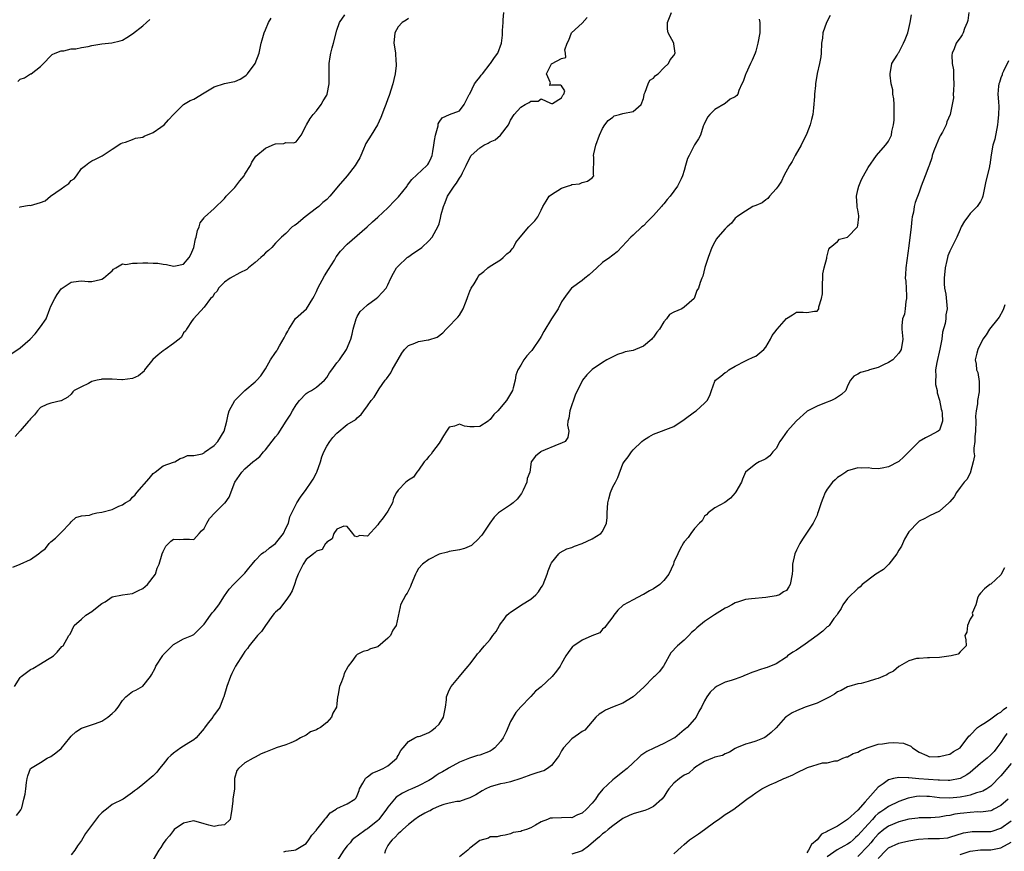
# Model space of a CAD drawing. Units: inches. Extents: x 2601000 to 2604000, y 1539000 to 1542000.
# Drawn here: x 2602669 to 2602862, y 1539417 to 1539580 of the extents above; entities that cross this region are included whole.
import ezdxf

# ---------------------------------------------------------------- set-up
doc = ezdxf.new("R2010")
doc.units = ezdxf.units.IN
doc.header["$MEASUREMENT"] = 0
doc.layers.add('LD26011539_2ft', color=125, linetype='Continuous')

msp = doc.modelspace()

# ---------------------------------------------------------------- linework, layer by layer
at = {"layer": 'LD26011539_2ft'}
for points, elevation in [([(2602667, 1539513.97), (2602669, 1539515.33), (2602670.95, 1539517), (2602671.95, 1539518.05), (2602673, 1539519.47), (2602674.05, 1539521), (2602674.83, 1539523), (2602675, 1539523.52), (2602675.77, 1539525), (2602676.22, 1539525.78), (2602677, 1539526.9), (2602679, 1539528.2), (2602680.41, 1539528.41), (2602681, 1539528.47), (2602682.3, 1539528.3), (2602683, 1539528.32), (2602684.69, 1539528.69), (2602685, 1539528.78), (2602685.31, 1539529), (2602686.25, 1539529.75), (2602687, 1539530.42), (2602687.28, 1539530.72), (2602687.71, 1539531), (2602689, 1539531.78), (2602689.65, 1539531.65), (2602691, 1539531.94), (2602691.88, 1539531.88), (2602693, 1539531.96), (2602693.98, 1539531.98), (2602695, 1539531.94), (2602695.92, 1539531.92), (2602697, 1539531.69), (2602697.65, 1539531.65), (2602699, 1539531.29), (2602699.4, 1539531.4), (2602701, 1539531.71), (2602702.09, 1539533), (2602702.38, 1539533.62), (2602702.98, 1539535), (2602703.33, 1539536.67), (2602703.46, 1539537), (2602703.7, 1539538.3), (2602704.05, 1539539), (2602704.21, 1539539.79), (2602705, 1539540.81), (2602705.07, 1539540.93), (2602707, 1539542.58), (2602709, 1539544.59), (2602709.34, 1539545), (2602711, 1539546.7), (2602711.24, 1539547), (2602712, 1539548), (2602712.83, 1539549), (2602713, 1539549.31), (2602714.07, 1539551), (2602714.32, 1539551.68), (2602715.15, 1539552.85), (2602717, 1539554.41), (2602718.32, 1539555), (2602718.81, 1539555.19), (2602719, 1539555.3), (2602720.64, 1539555.36), (2602721, 1539555.53), (2602722.55, 1539555.45), (2602723, 1539555.65), (2602724.02, 1539557), (2602725, 1539558.86), (2602725.04, 1539559), (2602725.79, 1539560.21), (2602726.33, 1539561), (2602727, 1539561.71), (2602727.9, 1539563), (2602728.34, 1539563.66), (2602729, 1539564.82), (2602729.08, 1539565), (2602729.48, 1539567), (2602729.51, 1539568.49), (2602729.49, 1539569), (2602729.49, 1539571), (2602729.71, 1539572.29), (2602729.79, 1539573), (2602730.05, 1539574.05), (2602730.33, 1539575), (2602731, 1539577.54), (2602731.51, 1539579), (2602732.53, 1539580.53)], 8678), ([(2602667.58, 1539472.42), (2602669, 1539473), (2602671, 1539473.87), (2602672.59, 1539475), (2602672.83, 1539475.17), (2602673, 1539475.33), (2602673.96, 1539476.04), (2602674.7, 1539477), (2602675, 1539477.32), (2602675.93, 1539478.07), (2602676.85, 1539479), (2602677, 1539479.18), (2602678.81, 1539481), (2602679, 1539481.27), (2602679.89, 1539482.11), (2602681, 1539482.43), (2602682.59, 1539482.59), (2602683.19, 1539482.81), (2602684.02, 1539483), (2602685, 1539483.16), (2602687, 1539483.69), (2602688.34, 1539484.34), (2602689, 1539484.59), (2602689.58, 1539485), (2602690.5, 1539485.5), (2602691, 1539486.1), (2602691.48, 1539486.52), (2602691.81, 1539487), (2602694.26, 1539489.74), (2602695, 1539490.73), (2602695.4, 1539491), (2602697, 1539492.25), (2602699, 1539492.92), (2602699.3, 1539493), (2602700.34, 1539493.66), (2602701, 1539493.85), (2602701.75, 1539494.25), (2602703, 1539494.23), (2602704.6, 1539494.6), (2602705, 1539494.79), (2602705.11, 1539494.89), (2602707, 1539496.21), (2602707.72, 1539497), (2602708.94, 1539499), (2602709.46, 1539501), (2602709.69, 1539502.31), (2602709.94, 1539503), (2602711, 1539505), (2602711.97, 1539506.03), (2602713, 1539506.98), (2602715, 1539508.68), (2602715.33, 1539509), (2602716.12, 1539509.88), (2602717, 1539511.19), (2602718.03, 1539513), (2602719, 1539514.39), (2602719.23, 1539514.77), (2602719.34, 1539515), (2602719.74, 1539515.74), (2602720.69, 1539517.31), (2602721, 1539517.94), (2602721.38, 1539518.62), (2602721.56, 1539519), (2602722.91, 1539521.09), (2602725.02, 1539522.98), (2602726.31, 1539525), (2602726.56, 1539525.44), (2602727, 1539526.35), (2602727.29, 1539527), (2602728.57, 1539529.43), (2602729.33, 1539530.67), (2602730.52, 1539532.52), (2602730.88, 1539533.12), (2602731.72, 1539534.28), (2602733, 1539535.65), (2602736.9, 1539539), (2602737.97, 1539540.03), (2602739, 1539540.9), (2602741, 1539542.77), (2602741.21, 1539543), (2602742.11, 1539543.89), (2602743.08, 1539544.92), (2602744.75, 1539547), (2602744.84, 1539547.16), (2602745.7, 1539548.3), (2602748.61, 1539551), (2602748.79, 1539551.21), (2602749, 1539551.54), (2602749.48, 1539552.52), (2602749.66, 1539553), (2602749.77, 1539553.77), (2602749.98, 1539555), (2602750.09, 1539555.91), (2602750.29, 1539557), (2602750.8, 1539558.8), (2602750.83, 1539559), (2602750.83, 1539559.17), (2602751, 1539559.54), (2602751.64, 1539560.36), (2602753.03, 1539561.03), (2602755, 1539561.72), (2602755.91, 1539563), (2602756.92, 1539564.92), (2602757, 1539565.04), (2602757.95, 1539567), (2602758.39, 1539567.61), (2602759, 1539568.34), (2602759.26, 1539568.74), (2602759.48, 1539569), (2602761, 1539570.92), (2602761.08, 1539571), (2602761.83, 1539572.17), (2602762.53, 1539573), (2602763.24, 1539575), (2602763.45, 1539576.55), (2602763.45, 1539577), (2602763.43, 1539577.43), (2602763.54, 1539579), (2602763.56, 1539579.56), (2602763.67, 1539581)], 8674), ([(2602667.87, 1539449), (2602669, 1539450.81), (2602669.16, 1539451), (2602670.2, 1539451.8), (2602671, 1539452.37), (2602671.44, 1539452.56), (2602673, 1539453.48), (2602674.34, 1539454.34), (2602675, 1539454.69), (2602675.53, 1539455), (2602676.25, 1539455.75), (2602677.15, 1539456.85), (2602677.38, 1539457), (2602678.5, 1539459), (2602678.75, 1539459.25), (2602679.59, 1539461), (2602681, 1539462.23), (2602681.84, 1539463), (2602683, 1539463.73), (2602683.71, 1539464.29), (2602685, 1539465.25), (2602685.62, 1539465.62), (2602687, 1539466.55), (2602689, 1539466.97), (2602691, 1539467.24), (2602692.16, 1539467.84), (2602693, 1539468.24), (2602693.91, 1539469), (2602695.46, 1539471), (2602695.83, 1539472.17), (2602696.23, 1539473), (2602696.81, 1539475), (2602697, 1539475.48), (2602697.53, 1539476.47), (2602698.02, 1539477), (2602698.51, 1539477.49), (2602699, 1539477.87), (2602700.17, 1539477.83), (2602701, 1539477.86), (2602702.13, 1539477.87), (2602703, 1539477.83), (2602704.06, 1539479), (2602704.47, 1539479.53), (2602705, 1539479.98), (2602705.53, 1539481), (2602706.09, 1539481.91), (2602707.08, 1539483), (2602709, 1539484.89), (2602709.1, 1539485), (2602709.91, 1539486.09), (2602711.05, 1539489), (2602712.38, 1539491), (2602713, 1539491.61), (2602714.56, 1539493), (2602714.81, 1539493.19), (2602715, 1539493.37), (2602715.92, 1539494.08), (2602716.62, 1539495), (2602717, 1539495.39), (2602719, 1539497.89), (2602719.51, 1539498.49), (2602721.1, 1539501), (2602721.82, 1539502.18), (2602722.29, 1539503), (2602723, 1539504.19), (2602723.66, 1539505), (2602725, 1539506.37), (2602725.36, 1539506.64), (2602726, 1539507), (2602727, 1539507.63), (2602728.56, 1539509), (2602729, 1539509.54), (2602729.56, 1539510.44), (2602729.99, 1539511), (2602731, 1539512.42), (2602731.48, 1539513), (2602732.89, 1539515), (2602733.72, 1539517), (2602734, 1539518), (2602734.2, 1539519), (2602734.77, 1539521), (2602734.83, 1539521.17), (2602735, 1539521.49), (2602735.56, 1539522.44), (2602736.13, 1539523), (2602737, 1539523.77), (2602738.71, 1539525), (2602739, 1539525.24), (2602739.85, 1539526.15), (2602740.62, 1539527), (2602741, 1539527.68), (2602741.53, 1539529), (2602742.08, 1539529.92), (2602742.7, 1539531), (2602743, 1539531.32), (2602744.75, 1539533), (2602744.89, 1539533.11), (2602746.05, 1539533.95), (2602747, 1539534.55), (2602747.64, 1539535), (2602749, 1539536.26), (2602749.67, 1539537), (2602750.86, 1539539.14), (2602751, 1539539.6), (2602751.29, 1539540.71), (2602751.43, 1539541.43), (2602751.86, 1539543), (2602752.2, 1539543.8), (2602752.68, 1539545), (2602753.98, 1539547), (2602754.43, 1539547.57), (2602755, 1539548.56), (2602755.31, 1539549), (2602755.57, 1539549.57), (2602756.3, 1539551), (2602757, 1539552.54), (2602757.29, 1539553), (2602759, 1539554.52), (2602759.79, 1539555), (2602760.63, 1539555.37), (2602761, 1539555.66), (2602761.97, 1539556.03), (2602763.04, 1539557), (2602764.6, 1539559), (2602765, 1539559.89), (2602765.74, 1539561), (2602767, 1539562.48), (2602767.88, 1539563), (2602768.66, 1539563.34), (2602769, 1539563.63), (2602770.38, 1539563.62), (2602771, 1539564.05), (2602772.79, 1539563.21), (2602773, 1539563.14), (2602773.2, 1539563.2), (2602775, 1539564.25), (2602775.23, 1539564.77), (2602775.44, 1539565), (2602775.64, 1539565.64), (2602775, 1539566.65), (2602774.75, 1539566.75), (2602773, 1539566.79), (2602772.69, 1539566.69), (2602772.75, 1539567), (2602772.81, 1539567.19), (2602772.01, 1539569), (2602773, 1539570.92), (2602773.12, 1539571), (2602775, 1539571.98), (2602775.83, 1539572.17), (2602775.79, 1539573), (2602775.65, 1539573.65), (2602776.11, 1539575), (2602776.41, 1539575.59), (2602776.93, 1539577), (2602779, 1539578.92), (2602780.01, 1539579.99)], 8672), ([(2602745, 1539579.83), (2602744.54, 1539579.46), (2602743.78, 1539579), (2602743, 1539578.16), (2602742.36, 1539577), (2602742.14, 1539575), (2602742.29, 1539574.29), (2602742.46, 1539573), (2602742.55, 1539571.45), (2602742.63, 1539571), (2602742.63, 1539570.63), (2602742.43, 1539569), (2602742.13, 1539567.87), (2602741.96, 1539567), (2602741.25, 1539564.75), (2602741, 1539564.05), (2602740.56, 1539563), (2602740.33, 1539562.33), (2602739.6, 1539560.4), (2602738.97, 1539559), (2602737.72, 1539557), (2602736.69, 1539555.31), (2602736.54, 1539555), (2602736.24, 1539554.24), (2602735.72, 1539553), (2602735.49, 1539552.51), (2602735, 1539551.71), (2602734.59, 1539551), (2602733, 1539549.01), (2602731.27, 1539547), (2602731, 1539546.64), (2602729.63, 1539545), (2602729, 1539544.36), (2602728.24, 1539543.76), (2602727.46, 1539543), (2602727, 1539542.67), (2602724.8, 1539541), (2602723, 1539539.48), (2602722.69, 1539539.31), (2602722.22, 1539539), (2602721, 1539537.69), (2602720.13, 1539537), (2602719.57, 1539536.43), (2602719, 1539535.84), (2602718.29, 1539535), (2602717.6, 1539534.4), (2602717, 1539533.94), (2602716.57, 1539533.43), (2602716.12, 1539533), (2602715, 1539532.01), (2602713.72, 1539531), (2602713.35, 1539530.65), (2602712.03, 1539530.03), (2602710.11, 1539529), (2602709, 1539528.19), (2602707.85, 1539527), (2602707.57, 1539526.43), (2602707, 1539525.92), (2602706.68, 1539525.32), (2602706.27, 1539525), (2602705, 1539523.3), (2602702.91, 1539521), (2602702.66, 1539520.66), (2602701.55, 1539519), (2602701.38, 1539518.62), (2602701, 1539518.25), (2602700.58, 1539517.42), (2602700.09, 1539517), (2602699, 1539516.21), (2602697.4, 1539515), (2602697, 1539514.73), (2602696.04, 1539513.96), (2602694.96, 1539513.04), (2602693.34, 1539511), (2602693.24, 1539510.76), (2602692.17, 1539509.83), (2602691, 1539509.35), (2602689, 1539509.08), (2602688.92, 1539509.08), (2602687, 1539509.22), (2602686.81, 1539509.19), (2602685, 1539509.21), (2602684.84, 1539509.16), (2602684.08, 1539509), (2602683, 1539508.71), (2602682.38, 1539508.38), (2602681, 1539507.72), (2602679.59, 1539507), (2602679.31, 1539506.69), (2602679, 1539506.24), (2602678.32, 1539505.68), (2602677, 1539504.97), (2602676.97, 1539504.97), (2602675, 1539504.53), (2602674.22, 1539504.22), (2602673, 1539503.62), (2602672.41, 1539503), (2602671.77, 1539502.23), (2602671, 1539501.45), (2602670.82, 1539501.18), (2602670.65, 1539501), (2602669, 1539499.05), (2602668.01, 1539497.99)], 8676), ([(2602668.26, 1539423.74), (2602669, 1539424.71), (2602669.1, 1539424.9), (2602669.18, 1539425), (2602669.3, 1539425.3), (2602669.74, 1539427), (2602669.96, 1539427.96), (2602670.13, 1539429), (2602670.24, 1539430.24), (2602670.33, 1539431), (2602670.48, 1539431.52), (2602671, 1539432.94), (2602671.03, 1539433), (2602673, 1539434.16), (2602674.27, 1539435), (2602675, 1539435.34), (2602675.95, 1539436.05), (2602677, 1539436.88), (2602678.73, 1539439), (2602679, 1539439.28), (2602679.86, 1539440.14), (2602681, 1539440.86), (2602681.36, 1539441), (2602683.76, 1539441.76), (2602685, 1539442.24), (2602686.17, 1539443), (2602687, 1539443.71), (2602687.64, 1539444.36), (2602688.15, 1539445), (2602689, 1539446.26), (2602689.66, 1539447), (2602691, 1539448.06), (2602691.66, 1539448.34), (2602693, 1539449.12), (2602694.52, 1539451), (2602694.72, 1539451.28), (2602695.4, 1539452.6), (2602695.56, 1539453), (2602696.91, 1539455.09), (2602697, 1539455.21), (2602698.75, 1539457), (2602699, 1539457.23), (2602701, 1539458.37), (2602702.6, 1539459), (2602703, 1539459.23), (2602703.9, 1539460.1), (2602705, 1539461.26), (2602706.25, 1539463), (2602706.57, 1539463.43), (2602707, 1539463.86), (2602707.88, 1539465), (2602709, 1539466.76), (2602709.92, 1539468.08), (2602710.79, 1539469), (2602713, 1539471.22), (2602713.79, 1539472.21), (2602714.39, 1539473), (2602715, 1539473.72), (2602716.26, 1539475), (2602716.67, 1539475.33), (2602717, 1539475.49), (2602717.81, 1539476.19), (2602719, 1539477.03), (2602720.52, 1539479), (2602721, 1539480.02), (2602721.53, 1539481), (2602721.76, 1539482.24), (2602722.19, 1539483), (2602723.16, 1539485), (2602723.89, 1539486.11), (2602725, 1539487.59), (2602725.98, 1539489), (2602726.37, 1539489.63), (2602727, 1539490.83), (2602727.08, 1539491), (2602727.77, 1539493), (2602728.04, 1539493.96), (2602728.45, 1539495), (2602729, 1539496.07), (2602729.59, 1539497), (2602730.22, 1539497.78), (2602731, 1539498.64), (2602733, 1539500.31), (2602734.69, 1539501.31), (2602735, 1539501.65), (2602735.74, 1539502.26), (2602736.25, 1539503), (2602737, 1539503.95), (2602737.69, 1539505), (2602738.31, 1539505.69), (2602739.28, 1539507.28), (2602740.48, 1539509), (2602740.73, 1539509.27), (2602741.59, 1539510.41), (2602741.84, 1539511), (2602743, 1539513.08), (2602743.7, 1539514.3), (2602744.25, 1539515), (2602745, 1539515.78), (2602746.23, 1539516.23), (2602747, 1539516.55), (2602748.88, 1539516.88), (2602749, 1539516.88), (2602750.61, 1539517.39), (2602751.72, 1539518.28), (2602752.39, 1539519), (2602753, 1539519.57), (2602754.36, 1539521), (2602754.68, 1539521.32), (2602755, 1539521.76), (2602755.75, 1539523), (2602756.16, 1539524.16), (2602756.51, 1539525), (2602756.61, 1539525.39), (2602757, 1539526.42), (2602757.32, 1539527), (2602757.86, 1539527.86), (2602758.54, 1539529), (2602758.68, 1539529.32), (2602759, 1539529.67), (2602759.75, 1539530.25), (2602760.57, 1539531), (2602761, 1539531.32), (2602763, 1539532.53), (2602763.55, 1539533), (2602764.28, 1539533.72), (2602765, 1539534.29), (2602765.31, 1539534.69), (2602765.6, 1539535), (2602766.06, 1539535.94), (2602766.86, 1539537), (2602768.57, 1539539), (2602769, 1539539.41), (2602769.78, 1539540.22), (2602770.32, 1539541), (2602771, 1539542.29), (2602771.35, 1539543), (2602771.96, 1539544.04), (2602772.58, 1539545), (2602773, 1539545.35), (2602775, 1539546.58), (2602776.18, 1539547), (2602776.82, 1539547.18), (2602777, 1539547.3), (2602778.53, 1539547.47), (2602779, 1539547.73), (2602780.05, 1539547.95), (2602781, 1539548.62), (2602781.29, 1539549), (2602781.24, 1539549.24), (2602781.31, 1539552.69), (2602781.27, 1539553), (2602781.32, 1539553.32), (2602781.72, 1539555), (2602782.44, 1539557), (2602783, 1539558.25), (2602783.47, 1539559), (2602784.13, 1539559.87), (2602785, 1539560.51), (2602785.27, 1539560.73), (2602786.33, 1539561), (2602787, 1539561.2), (2602789, 1539561.61), (2602790.58, 1539563), (2602791, 1539564.18), (2602791.13, 1539564.87), (2602791.17, 1539565), (2602791.37, 1539565.37), (2602791.95, 1539567), (2602792.28, 1539567.72), (2602793, 1539568.12), (2602793.38, 1539568.62), (2602793.88, 1539569), (2602795, 1539570.13), (2602795.9, 1539571), (2602796.25, 1539571.75), (2602797, 1539572.55), (2602797.23, 1539573), (2602797, 1539574.82), (2602796.96, 1539575), (2602795.88, 1539577), (2602795.74, 1539577.74), (2602795.75, 1539579), (2602796.5, 1539581)], 8670), ([(2602668.52, 1539567.48), (2602669, 1539567.93), (2602669.82, 1539568.18), (2602671, 1539568.96), (2602671.04, 1539568.96), (2602671.12, 1539569), (2602673, 1539570.42), (2602673.54, 1539571), (2602675, 1539572.48), (2602675.27, 1539572.73), (2602675.86, 1539573), (2602677, 1539573.48), (2602677.51, 1539573.51), (2602679, 1539573.87), (2602679.86, 1539573.86), (2602681, 1539574.11), (2602682.32, 1539574.32), (2602683, 1539574.5), (2602685, 1539574.86), (2602686.96, 1539575.04), (2602688.57, 1539575.43), (2602689, 1539575.58), (2602689.9, 1539576.1), (2602691, 1539576.8), (2602693, 1539578.36), (2602693.74, 1539579), (2602694.38, 1539579.62)], 8682), ([(2602668.83, 1539542.83), (2602669, 1539542.94), (2602670.74, 1539543.26), (2602671, 1539543.22), (2602673, 1539543.8), (2602673.87, 1539544.13), (2602674.9, 1539545), (2602677, 1539546.47), (2602677.73, 1539547), (2602678.5, 1539547.5), (2602679, 1539548.12), (2602679.58, 1539548.42), (2602680.03, 1539549), (2602681, 1539550.43), (2602681.77, 1539551), (2602682.43, 1539551.57), (2602683, 1539551.92), (2602683.76, 1539552.24), (2602685.07, 1539552.93), (2602687, 1539554.2), (2602688.68, 1539555.32), (2602689, 1539555.47), (2602689.59, 1539555.59), (2602691, 1539556.12), (2602691.6, 1539556.4), (2602693, 1539556.59), (2602693.25, 1539556.75), (2602695, 1539557.52), (2602696.53, 1539558.53), (2602697.21, 1539559), (2602698.04, 1539559.96), (2602699, 1539561), (2602701, 1539563), (2602702.26, 1539563.74), (2602703, 1539564.04), (2602705, 1539565.28), (2602707, 1539566.44), (2602709, 1539567.06), (2602710.61, 1539567.39), (2602711, 1539567.5), (2602712.05, 1539567.95), (2602713, 1539568.5), (2602713.27, 1539568.73), (2602713.53, 1539569), (2602715.03, 1539571), (2602715.78, 1539573), (2602716.2, 1539575), (2602716.39, 1539575.61), (2602716.77, 1539577), (2602717, 1539577.6), (2602717.63, 1539579), (2602718.14, 1539579.86)], 8680), ([(2602813.68, 1539579.68), (2602813.83, 1539579), (2602813.83, 1539577), (2602813.43, 1539575), (2602813, 1539573.43), (2602812.86, 1539573), (2602812.32, 1539571.68), (2602811.97, 1539571), (2602811.04, 1539569), (2602811, 1539568.85), (2602810.51, 1539567.49), (2602810.28, 1539567), (2602809.71, 1539565.71), (2602809.47, 1539565), (2602809.27, 1539564.73), (2602809, 1539564.49), (2602807.99, 1539564.01), (2602807, 1539563.18), (2602805, 1539561.97), (2602804.02, 1539561), (2602803.53, 1539560.47), (2602802.82, 1539559), (2602802.7, 1539558.7), (2602802.18, 1539557), (2602801.78, 1539556.22), (2602801, 1539555.09), (2602800.93, 1539554.94), (2602799.94, 1539553), (2602799.63, 1539552.37), (2602799.28, 1539551), (2602799, 1539550.02), (2602798.67, 1539549), (2602798.43, 1539548.43), (2602797.69, 1539547), (2602796.26, 1539545), (2602795.65, 1539544.35), (2602795, 1539543.53), (2602794.73, 1539543.27), (2602794.53, 1539543), (2602793, 1539541.26), (2602792.75, 1539541), (2602791.87, 1539540.13), (2602791, 1539539.22), (2602790.73, 1539539), (2602789, 1539537.42), (2602788.52, 1539537), (2602786.85, 1539535.15), (2602785.88, 1539534.12), (2602785, 1539533.48), (2602784.75, 1539533.25), (2602784.41, 1539533), (2602783, 1539532.04), (2602781.89, 1539531), (2602780.37, 1539529.63), (2602779.56, 1539529), (2602779, 1539528.5), (2602776.94, 1539527), (2602776.07, 1539525.93), (2602775.4, 1539525), (2602775, 1539524.31), (2602774.33, 1539523), (2602773, 1539521.01), (2602771.49, 1539518.51), (2602771, 1539517.55), (2602770.8, 1539517.2), (2602769.3, 1539515), (2602769.16, 1539514.84), (2602769, 1539514.6), (2602768.21, 1539513.79), (2602767.63, 1539513), (2602767, 1539511.95), (2602766.45, 1539511), (2602766.03, 1539509.97), (2602765.93, 1539509), (2602765.51, 1539507.51), (2602765.35, 1539507), (2602764.19, 1539505), (2602762.52, 1539503), (2602761.73, 1539502.27), (2602761, 1539501.32), (2602760.81, 1539501.19), (2602760.64, 1539501), (2602759, 1539499.96), (2602757.86, 1539499.86), (2602757, 1539499.84), (2602755.98, 1539499.99), (2602755, 1539500.39), (2602754, 1539500), (2602753, 1539499.82), (2602752.47, 1539499), (2602751.87, 1539498.13), (2602751.21, 1539497), (2602751, 1539496.69), (2602749.71, 1539495), (2602749.46, 1539494.54), (2602749, 1539494.03), (2602748.54, 1539493.46), (2602748.09, 1539493), (2602747, 1539491.4), (2602746.64, 1539491), (2602745.97, 1539490.03), (2602745, 1539489.4), (2602744.79, 1539489.21), (2602744.47, 1539489), (2602743, 1539487.44), (2602742.7, 1539487), (2602742.11, 1539485.89), (2602741.86, 1539485), (2602741, 1539483.35), (2602740.04, 1539482.04), (2602739.21, 1539481), (2602739, 1539480.67), (2602737, 1539478.48), (2602735.44, 1539478.56), (2602735, 1539478.32), (2602734.49, 1539478.49), (2602734.12, 1539479), (2602733.63, 1539479.63), (2602733, 1539480.32), (2602732.39, 1539480.39), (2602731, 1539479.86), (2602730.43, 1539479), (2602730.09, 1539477.91), (2602729, 1539477.29), (2602728.92, 1539477.08), (2602728.8, 1539477), (2602728.12, 1539475.88), (2602727, 1539475.52), (2602726.77, 1539475.23), (2602726.41, 1539475), (2602725, 1539473.86), (2602724.39, 1539473), (2602723.39, 1539471), (2602723, 1539470.06), (2602722.67, 1539469), (2602722.23, 1539467.77), (2602721.8, 1539467), (2602721, 1539465.84), (2602719.74, 1539464.26), (2602719, 1539463.59), (2602718.71, 1539463.29), (2602718.46, 1539463), (2602717, 1539461), (2602716.21, 1539459.79), (2602715.48, 1539459), (2602713.83, 1539457), (2602713.51, 1539456.49), (2602713, 1539455.86), (2602712.65, 1539455.35), (2602711.14, 1539453), (2602710.44, 1539451.56), (2602710.2, 1539451), (2602709.48, 1539449), (2602708.85, 1539447), (2602708.73, 1539446.73), (2602708.06, 1539445), (2602707.65, 1539444.35), (2602707, 1539443.45), (2602706.8, 1539443.2), (2602706.68, 1539443), (2602705.63, 1539441.63), (2602705.07, 1539440.93), (2602705, 1539440.82), (2602703.42, 1539439), (2602703, 1539438.59), (2602702, 1539438), (2602700.44, 1539437), (2602699, 1539435.97), (2602698.48, 1539435.52), (2602697.92, 1539435), (2602697, 1539433.84), (2602696.24, 1539433), (2602695.73, 1539432.27), (2602695, 1539431.53), (2602693, 1539429.83), (2602691.98, 1539429), (2602691.4, 1539428.6), (2602691, 1539428.28), (2602689.16, 1539427), (2602687, 1539425.93), (2602685.87, 1539425), (2602685.37, 1539424.63), (2602685, 1539424.31), (2602684.35, 1539423.65), (2602681.78, 1539420.22), (2602681, 1539418.87), (2602680.2, 1539417.8), (2602679.7, 1539417), (2602679, 1539416.07)], 8668), ([(2602827.57, 1539580.43), (2602826.85, 1539579), (2602826.17, 1539577), (2602826.05, 1539575.95), (2602825.91, 1539575), (2602825.81, 1539573), (2602825.72, 1539572.28), (2602825.5, 1539571), (2602825.04, 1539569.04), (2602824.7, 1539567), (2602824.69, 1539566.69), (2602824.54, 1539565), (2602824.54, 1539564.54), (2602824.33, 1539562.33), (2602824.16, 1539561), (2602823.95, 1539560.05), (2602823.68, 1539559), (2602823, 1539557.31), (2602822.87, 1539557), (2602822.24, 1539555.76), (2602821.88, 1539555), (2602820.73, 1539553), (2602820.16, 1539551.84), (2602819.59, 1539551), (2602818.53, 1539549), (2602818.04, 1539547.96), (2602817.38, 1539547), (2602817, 1539546.48), (2602815.69, 1539545), (2602815.4, 1539544.6), (2602815, 1539544.33), (2602814.27, 1539543.73), (2602813, 1539543.19), (2602812.46, 1539543), (2602811, 1539542.07), (2602809.27, 1539541), (2602809.16, 1539540.84), (2602809, 1539540.71), (2602808.25, 1539539.75), (2602807.38, 1539539), (2602807, 1539538.64), (2602805.6, 1539537), (2602805.34, 1539536.66), (2602805, 1539536.1), (2602804.42, 1539535), (2602803.69, 1539533), (2602803.05, 1539531.05), (2602802.64, 1539529.36), (2602802.42, 1539529), (2602802.13, 1539528.13), (2602801.8, 1539527), (2602801.45, 1539526.55), (2602801, 1539525.16), (2602800.92, 1539525), (2602799, 1539523.27), (2602798.56, 1539523), (2602797, 1539522.29), (2602796.15, 1539521.85), (2602795.52, 1539521), (2602795, 1539520.43), (2602794.14, 1539519), (2602793.61, 1539518.39), (2602793, 1539517.45), (2602792.79, 1539517.21), (2602792.63, 1539517), (2602791, 1539515.69), (2602789.48, 1539515), (2602789, 1539514.83), (2602787.47, 1539514.53), (2602787, 1539514.34), (2602785.95, 1539514.05), (2602784.61, 1539513.39), (2602783.88, 1539513), (2602783, 1539512.47), (2602781, 1539511.09), (2602780.9, 1539511), (2602779.96, 1539510.04), (2602779.09, 1539509), (2602779, 1539508.87), (2602778.13, 1539507), (2602777.73, 1539506.27), (2602776.61, 1539503), (2602776.43, 1539501.57), (2602776.23, 1539501), (2602776.17, 1539500.17), (2602776.42, 1539499), (2602776.2, 1539497.8), (2602775.67, 1539497), (2602775, 1539496.64), (2602774.45, 1539496.45), (2602771, 1539495.05), (2602770.91, 1539495), (2602769.89, 1539494.11), (2602769.02, 1539493), (2602768.75, 1539491), (2602768.26, 1539489.74), (2602768.19, 1539489), (2602767.49, 1539487.49), (2602767.16, 1539486.84), (2602766.28, 1539485.72), (2602765.48, 1539485), (2602765, 1539484.61), (2602763.81, 1539483.81), (2602763, 1539483.3), (2602762.63, 1539483), (2602761.81, 1539482.19), (2602760.97, 1539481.03), (2602759.35, 1539478.65), (2602758.41, 1539477.59), (2602757.73, 1539477), (2602757.36, 1539476.64), (2602755.97, 1539476.03), (2602755, 1539475.79), (2602753, 1539475.45), (2602752.65, 1539475.35), (2602751, 1539474.92), (2602749, 1539473.92), (2602747.79, 1539473), (2602747, 1539472.12), (2602746.57, 1539471.43), (2602746.36, 1539471), (2602745.52, 1539469), (2602745.38, 1539468.62), (2602744.73, 1539467.27), (2602744.53, 1539467), (2602743.47, 1539465), (2602743.36, 1539464.64), (2602743, 1539462.77), (2602742.62, 1539461), (2602741.97, 1539460.03), (2602741.47, 1539459), (2602741, 1539458.48), (2602739, 1539456.81), (2602737.59, 1539456.41), (2602737, 1539456.07), (2602736.13, 1539455.87), (2602735, 1539455.26), (2602734.73, 1539455), (2602733.93, 1539453.93), (2602733.21, 1539453), (2602733.11, 1539452.89), (2602732.42, 1539451.58), (2602732.28, 1539451), (2602731.91, 1539449.91), (2602731.52, 1539449), (2602731.16, 1539447.16), (2602731.12, 1539447), (2602731, 1539445.61), (2602730.92, 1539445), (2602730.21, 1539443.79), (2602729.92, 1539443), (2602729, 1539442), (2602727.79, 1539441), (2602727.28, 1539440.72), (2602727, 1539440.52), (2602725.83, 1539440.17), (2602725, 1539439.53), (2602723.9, 1539439), (2602723, 1539438.46), (2602722.01, 1539438.01), (2602721, 1539437.63), (2602719.14, 1539437), (2602719, 1539436.97), (2602717, 1539436.19), (2602716.18, 1539435.82), (2602715, 1539435.19), (2602714.59, 1539435), (2602713, 1539434.1), (2602711.72, 1539433), (2602711.44, 1539432.56), (2602710.98, 1539431), (2602710.93, 1539429), (2602710.64, 1539427), (2602710.61, 1539426.61), (2602710.44, 1539425), (2602710.26, 1539423.74), (2602710.13, 1539423), (2602709, 1539421.93), (2602707.81, 1539421.81), (2602707, 1539421.6), (2602705.91, 1539421.91), (2602705, 1539422.11), (2602703, 1539422.73), (2602702.69, 1539422.69), (2602701, 1539422.27), (2602699.17, 1539421), (2602699, 1539420.84), (2602698.23, 1539419.77), (2602697.48, 1539419), (2602697, 1539418.28), (2602696.51, 1539417.49), (2602696.16, 1539417), (2602695, 1539415.09)], 8666), ([(2602720.63, 1539416.63), (2602721, 1539416.78), (2602722.54, 1539417), (2602722.93, 1539417.07), (2602723, 1539417.09), (2602725, 1539418.31), (2602725.49, 1539419), (2602726.08, 1539419.92), (2602727, 1539420.9), (2602727.03, 1539420.97), (2602727.34, 1539421.34), (2602728.63, 1539423), (2602728.78, 1539423.22), (2602729, 1539423.44), (2602729.71, 1539424.29), (2602730.85, 1539425), (2602731, 1539425.12), (2602733, 1539426.06), (2602734.5, 1539427), (2602734.79, 1539427.21), (2602735, 1539427.7), (2602735.34, 1539428.66), (2602735.44, 1539429), (2602736.07, 1539430.07), (2602736.6, 1539431), (2602736.78, 1539431.22), (2602737, 1539431.37), (2602737.91, 1539432.09), (2602739, 1539432.5), (2602740.09, 1539433), (2602741, 1539433.51), (2602742.71, 1539435), (2602742.8, 1539435.2), (2602743, 1539435.53), (2602743.51, 1539436.49), (2602743.99, 1539437), (2602745, 1539438.28), (2602746.26, 1539439), (2602746.77, 1539439.23), (2602747, 1539439.22), (2602747.32, 1539439.32), (2602749, 1539440.04), (2602749.58, 1539440.42), (2602750.32, 1539441), (2602751, 1539441.67), (2602751.87, 1539443), (2602752.24, 1539445), (2602752.44, 1539446.44), (2602752.44, 1539447), (2602753, 1539448.3), (2602753.37, 1539449), (2602755, 1539451), (2602755.91, 1539452.09), (2602756.72, 1539453), (2602757, 1539453.42), (2602758.29, 1539455), (2602758.56, 1539455.44), (2602759, 1539455.86), (2602759.48, 1539456.52), (2602759.92, 1539457), (2602761, 1539458.23), (2602761.56, 1539459), (2602762.18, 1539459.82), (2602762.81, 1539461), (2602763, 1539461.28), (2602763.77, 1539462.23), (2602764.28, 1539463), (2602764.65, 1539463.35), (2602765, 1539463.6), (2602767.07, 1539464.93), (2602767.14, 1539465), (2602769, 1539466.13), (2602769.94, 1539467), (2602770.46, 1539467.54), (2602771, 1539468.44), (2602771.25, 1539468.75), (2602771.37, 1539469), (2602772.16, 1539471), (2602772.34, 1539471.66), (2602772.89, 1539473), (2602773, 1539473.22), (2602774.48, 1539475), (2602774.73, 1539475.27), (2602776.05, 1539475.95), (2602777, 1539476.24), (2602777.52, 1539476.48), (2602779, 1539477.01), (2602781, 1539477.97), (2602782.68, 1539479), (2602783, 1539479.39), (2602783.8, 1539481), (2602783.9, 1539482.1), (2602783.93, 1539483), (2602784.01, 1539484.01), (2602784.05, 1539485), (2602784.21, 1539485.79), (2602784.56, 1539487), (2602785, 1539488.12), (2602785.53, 1539489), (2602786.03, 1539489.97), (2602787, 1539492.59), (2602787.22, 1539493), (2602788.01, 1539493.99), (2602788.66, 1539495), (2602789, 1539495.35), (2602790.68, 1539497), (2602791, 1539497.25), (2602792.08, 1539497.92), (2602793, 1539498.44), (2602797, 1539499.96), (2602799, 1539501.27), (2602801, 1539502.78), (2602801.33, 1539503), (2602803, 1539504.49), (2602803.52, 1539505), (2602804.03, 1539505.97), (2602804.36, 1539507), (2602805, 1539508.82), (2602805.12, 1539509), (2602806.2, 1539509.8), (2602807, 1539510.52), (2602807.35, 1539510.65), (2602807.76, 1539511), (2602809, 1539511.74), (2602811, 1539512.81), (2602811.38, 1539513), (2602812.5, 1539513.5), (2602813, 1539513.68), (2602814.62, 1539515), (2602815, 1539515.47), (2602815.88, 1539517), (2602816.23, 1539517.77), (2602817, 1539518.74), (2602817.11, 1539518.89), (2602817.21, 1539519), (2602819, 1539521.09), (2602820.18, 1539521.82), (2602821, 1539522.32), (2602822.3, 1539522.3), (2602823, 1539522.23), (2602824.54, 1539522.54), (2602825, 1539522.49), (2602825.24, 1539522.76), (2602825.34, 1539523), (2602825.36, 1539523.36), (2602825.88, 1539525), (2602826.08, 1539525.92), (2602826.08, 1539527), (2602826.16, 1539529.84), (2602826.38, 1539531), (2602826.91, 1539532.91), (2602826.93, 1539533.07), (2602827, 1539533.32), (2602827.32, 1539534.68), (2602827.59, 1539535), (2602829, 1539536.17), (2602829.42, 1539536.58), (2602831, 1539537), (2602832.94, 1539539), (2602833, 1539539.26), (2602833.21, 1539541), (2602833.2, 1539541.2), (2602833, 1539542.37), (2602832.88, 1539542.88), (2602832.88, 1539543.12), (2602832.76, 1539545), (2602833, 1539546.27), (2602833.17, 1539547), (2602833.68, 1539548.32), (2602834.11, 1539549), (2602835, 1539550.66), (2602836.63, 1539553), (2602838.38, 1539555), (2602838.66, 1539555.34), (2602839, 1539555.82), (2602839.6, 1539557), (2602839.68, 1539557.68), (2602839.98, 1539559), (2602840.08, 1539559.92), (2602840.09, 1539563), (2602840.05, 1539564.05), (2602839.87, 1539565), (2602839.82, 1539565.82), (2602839.51, 1539567), (2602839.3, 1539568.7), (2602839.3, 1539569), (2602839.63, 1539571), (2602840.66, 1539572.66), (2602840.88, 1539573), (2602841, 1539573.13), (2602841.95, 1539575), (2602842.28, 1539575.72), (2602842.75, 1539577), (2602843, 1539577.87), (2602843.26, 1539579), (2602843.49, 1539580.51)], 8664), ([(2602854.73, 1539581), (2602854.55, 1539579.45), (2602854.4, 1539579), (2602853.85, 1539577.85), (2602853.6, 1539577), (2602853.41, 1539576.59), (2602853, 1539576), (2602852.55, 1539575.45), (2602852.23, 1539575), (2602851.88, 1539573.88), (2602851.47, 1539573), (2602851.39, 1539572.61), (2602851.48, 1539571), (2602851.73, 1539569.73), (2602851.71, 1539568.29), (2602851.8, 1539567), (2602851.69, 1539565.69), (2602851.67, 1539565), (2602851.7, 1539564.3), (2602851.06, 1539561), (2602850.43, 1539559.57), (2602850.29, 1539559), (2602849.55, 1539557.55), (2602849.14, 1539556.86), (2602849, 1539556.58), (2602848.31, 1539555), (2602847.89, 1539553.89), (2602847.57, 1539553), (2602847.47, 1539552.53), (2602846.95, 1539551.05), (2602846.87, 1539550.87), (2602846.19, 1539549), (2602845.41, 1539547), (2602845, 1539545.84), (2602844.22, 1539543.78), (2602844.04, 1539543), (2602843.88, 1539541.88), (2602843.66, 1539541), (2602843.54, 1539540.46), (2602843.42, 1539539), (2602843, 1539535.31), (2602842.38, 1539531), (2602842.3, 1539529.7), (2602842.29, 1539529), (2602842.37, 1539528.37), (2602842.51, 1539525.49), (2602842.52, 1539525), (2602842.38, 1539524.38), (2602842.25, 1539523), (2602842.1, 1539521.9), (2602841.74, 1539521), (2602841.61, 1539519.61), (2602841.62, 1539519), (2602841.83, 1539517), (2602841.46, 1539515), (2602841.29, 1539514.71), (2602841, 1539514.3), (2602839.82, 1539513), (2602839, 1539512.44), (2602838.01, 1539512.01), (2602837, 1539511.49), (2602835.3, 1539511), (2602835, 1539510.89), (2602833.49, 1539510.51), (2602833, 1539510.16), (2602832.19, 1539509.81), (2602831.56, 1539509), (2602831, 1539507.87), (2602830.61, 1539507), (2602829.81, 1539506.19), (2602829, 1539505.67), (2602828.61, 1539505.39), (2602827.82, 1539505), (2602826.48, 1539504.48), (2602825, 1539503.93), (2602823.09, 1539502.91), (2602823, 1539502.86), (2602821, 1539501.04), (2602819.17, 1539499), (2602818.27, 1539497.73), (2602817.71, 1539497), (2602817, 1539495.63), (2602816.37, 1539495), (2602815.79, 1539494.21), (2602815, 1539493.59), (2602814.62, 1539493.38), (2602813.68, 1539493), (2602813, 1539492.59), (2602811.03, 1539490.97), (2602810.39, 1539489.61), (2602810.21, 1539489), (2602809.13, 1539487.13), (2602809, 1539486.94), (2602808.09, 1539485.91), (2602806.95, 1539485.05), (2602805, 1539484.03), (2602803.66, 1539483), (2602803.36, 1539482.64), (2602803, 1539482.35), (2602802.51, 1539481.49), (2602801.98, 1539481), (2602801, 1539479.96), (2602800.32, 1539479), (2602799.79, 1539478.21), (2602799, 1539477.37), (2602798.85, 1539477.15), (2602798.14, 1539475.86), (2602797.74, 1539475), (2602797, 1539473.35), (2602796.87, 1539473), (2602795.98, 1539471), (2602795, 1539469.75), (2602794.2, 1539469), (2602793, 1539468.12), (2602792.23, 1539467.77), (2602791, 1539467.06), (2602790.84, 1539467), (2602789, 1539466), (2602787.03, 1539464.97), (2602787, 1539464.91), (2602786, 1539464), (2602785.23, 1539463), (2602785, 1539462.64), (2602783.71, 1539461), (2602783.43, 1539460.57), (2602783, 1539460.23), (2602782.45, 1539459.55), (2602780.92, 1539458.92), (2602779, 1539458.08), (2602777.39, 1539457), (2602777.16, 1539456.84), (2602777, 1539456.67), (2602776.3, 1539455.7), (2602775.84, 1539455), (2602775, 1539453.52), (2602774.73, 1539453), (2602773.97, 1539452.03), (2602773.13, 1539451), (2602771, 1539448.99), (2602769.88, 1539448.12), (2602769, 1539447.1), (2602768.88, 1539447), (2602767, 1539445.04), (2602766.06, 1539443.94), (2602765, 1539442.16), (2602764.14, 1539440.14), (2602763.56, 1539439), (2602763, 1539438.25), (2602761.93, 1539437), (2602761.39, 1539436.61), (2602761, 1539436.37), (2602759, 1539435.6), (2602758.51, 1539435.49), (2602756.99, 1539435.01), (2602755, 1539434.19), (2602753, 1539433.13), (2602752.81, 1539433), (2602751.66, 1539432.34), (2602751, 1539431.99), (2602750.42, 1539431.58), (2602749.66, 1539431), (2602749, 1539430.61), (2602747, 1539429.56), (2602745.67, 1539429), (2602745, 1539428.74), (2602743.83, 1539428.17), (2602742.61, 1539427.39), (2602742.31, 1539427), (2602741, 1539425.42), (2602740.74, 1539425), (2602739.21, 1539423), (2602739, 1539422.79), (2602737, 1539421.18), (2602736.7, 1539421), (2602735, 1539419.72), (2602734.55, 1539419.45), (2602734.02, 1539419), (2602733.58, 1539418.42), (2602733, 1539417.81), (2602732.39, 1539417), (2602731, 1539414.82)], 8662), ([(2602862.51, 1539571.49), (2602861.51, 1539569.51), (2602861.28, 1539569), (2602861.23, 1539568.77), (2602861, 1539568.17), (2602860.71, 1539567.29), (2602860.6, 1539567), (2602860.55, 1539566.55), (2602860.43, 1539565), (2602860.52, 1539563.48), (2602860.59, 1539562.59), (2602860.56, 1539561), (2602860.38, 1539559.62), (2602860.36, 1539559), (2602859.8, 1539556.2), (2602859.44, 1539555), (2602859.1, 1539553.1), (2602858.86, 1539551.14), (2602858.8, 1539551), (2602858.74, 1539550.74), (2602858.06, 1539547.94), (2602857.48, 1539545), (2602857.34, 1539544.66), (2602857, 1539543.99), (2602856.61, 1539543.39), (2602856.33, 1539543), (2602855, 1539541.61), (2602854.51, 1539541), (2602853.87, 1539540.13), (2602853.25, 1539539), (2602853, 1539538.47), (2602852.35, 1539537), (2602851, 1539534.28), (2602850.63, 1539533.37), (2602850.52, 1539533), (2602850.41, 1539532.41), (2602850.06, 1539531), (2602849.87, 1539529), (2602849.88, 1539527.88), (2602849.95, 1539527), (2602850.19, 1539525.81), (2602850.38, 1539524.38), (2602850.5, 1539523), (2602850.22, 1539521.78), (2602850.2, 1539521), (2602850.07, 1539520.07), (2602849.58, 1539518.42), (2602849.42, 1539517), (2602849.07, 1539515.07), (2602848.45, 1539512.45), (2602848.21, 1539511), (2602848.27, 1539509.73), (2602848.17, 1539509), (2602848.17, 1539508.17), (2602848.51, 1539507), (2602848.53, 1539506.53), (2602849, 1539505.1), (2602849.32, 1539503.32), (2602849.42, 1539503), (2602849.52, 1539502.48), (2602849.6, 1539501), (2602849, 1539499.24), (2602848.74, 1539499), (2602847, 1539498.1), (2602846.26, 1539497.74), (2602845, 1539496.99), (2602842.01, 1539493.99), (2602841, 1539493.08), (2602840.9, 1539493), (2602839, 1539492.03), (2602837.77, 1539491.77), (2602837, 1539491.64), (2602835.72, 1539491.72), (2602835, 1539491.81), (2602833.78, 1539491.78), (2602833, 1539491.81), (2602831, 1539491.22), (2602830.62, 1539491), (2602829.64, 1539490.36), (2602829, 1539489.92), (2602828.53, 1539489.47), (2602828.06, 1539489), (2602827, 1539487.63), (2602826.61, 1539487), (2602826.17, 1539485.83), (2602825.8, 1539485), (2602825.21, 1539483.21), (2602825.12, 1539482.88), (2602825, 1539482.58), (2602824.26, 1539481), (2602822.96, 1539479.04), (2602822.13, 1539477.87), (2602821.62, 1539477), (2602821, 1539475.74), (2602820.67, 1539475), (2602820.23, 1539473), (2602820.17, 1539471.83), (2602820.15, 1539471), (2602819.75, 1539469), (2602819.47, 1539468.53), (2602819, 1539467.82), (2602818.47, 1539467.53), (2602817.65, 1539467), (2602817, 1539466.75), (2602815, 1539466.48), (2602812.2, 1539466.2), (2602811, 1539466.03), (2602809.63, 1539465.63), (2602809, 1539465.42), (2602808.3, 1539465), (2602807.45, 1539464.55), (2602807, 1539464.35), (2602804.92, 1539463.08), (2602803, 1539461.78), (2602801.47, 1539460.53), (2602801, 1539460.05), (2602800.42, 1539459.58), (2602799.91, 1539459), (2602799, 1539458.11), (2602797.68, 1539457), (2602796.41, 1539455.59), (2602795, 1539453.15), (2602794.93, 1539453), (2602794.12, 1539451.87), (2602793.19, 1539451), (2602793, 1539450.84), (2602791.08, 1539448.92), (2602789, 1539446.98), (2602787, 1539445.79), (2602784.99, 1539445), (2602783.61, 1539444.39), (2602783, 1539443.97), (2602782.36, 1539443.64), (2602781.72, 1539443), (2602781, 1539442.15), (2602779.52, 1539440.48), (2602779, 1539440.19), (2602778.31, 1539439.69), (2602777, 1539438.8), (2602775.38, 1539437), (2602775, 1539436.44), (2602774.5, 1539435.5), (2602774.14, 1539435), (2602773, 1539433.54), (2602772.25, 1539433), (2602771.5, 1539432.5), (2602771, 1539432.41), (2602769.97, 1539432.03), (2602769, 1539431.75), (2602768.44, 1539431.56), (2602767, 1539430.99), (2602765, 1539430.38), (2602763.91, 1539430.09), (2602763, 1539429.95), (2602761, 1539429.39), (2602760.16, 1539429), (2602759.42, 1539428.58), (2602758.17, 1539427.83), (2602757, 1539427.2), (2602756.86, 1539427.14), (2602756.27, 1539427), (2602755, 1539426.52), (2602754.49, 1539426.49), (2602753, 1539426.18), (2602751.95, 1539425.95), (2602751, 1539425.57), (2602749.7, 1539425), (2602749.29, 1539424.71), (2602749, 1539424.65), (2602748.22, 1539424.22), (2602747, 1539423.51), (2602746.24, 1539423), (2602745, 1539421.98), (2602743.91, 1539421), (2602743.45, 1539420.55), (2602743, 1539420.19), (2602742.44, 1539419.56), (2602741.79, 1539419), (2602741.43, 1539418.57), (2602741, 1539417.9), (2602740.51, 1539417), (2602740.32, 1539416.32)], 8660), ([(2602861.78, 1539523.78), (2602861.51, 1539523), (2602861.35, 1539522.65), (2602860.64, 1539521.36), (2602860.4, 1539521), (2602858.78, 1539519), (2602858.09, 1539517.91), (2602857.46, 1539517), (2602856.49, 1539515), (2602856.27, 1539514.27), (2602855.99, 1539513), (2602856.13, 1539512.13), (2602856.25, 1539511), (2602856.48, 1539510.48), (2602856.77, 1539508.77), (2602856.74, 1539507), (2602856.72, 1539506.72), (2602856.4, 1539505), (2602856.39, 1539504.39), (2602856.16, 1539503), (2602856.06, 1539501.94), (2602856.09, 1539501), (2602856.01, 1539499), (2602855.88, 1539497.89), (2602855.87, 1539497), (2602855.69, 1539495.69), (2602855.73, 1539495), (2602855.82, 1539494.18), (2602855.57, 1539493), (2602855.03, 1539491.03), (2602855.03, 1539491), (2602854.4, 1539489.6), (2602853.78, 1539489), (2602853, 1539487.98), (2602852.31, 1539487), (2602851.85, 1539486.15), (2602851, 1539485.21), (2602850.91, 1539485.09), (2602850.79, 1539485), (2602849, 1539483.36), (2602847, 1539482.41), (2602846.1, 1539481.9), (2602845, 1539481.4), (2602844.78, 1539481.22), (2602843, 1539479.33), (2602842.15, 1539477.85), (2602841.51, 1539476.49), (2602841, 1539475.73), (2602840.61, 1539475), (2602839.03, 1539473), (2602838.04, 1539471.96), (2602836.54, 1539471), (2602833.84, 1539469), (2602833.43, 1539468.57), (2602833, 1539468.24), (2602832.38, 1539467.62), (2602831.67, 1539467), (2602831, 1539466.25), (2602830.06, 1539465), (2602829.71, 1539464.29), (2602829, 1539463.28), (2602828.86, 1539463), (2602828.32, 1539462.33), (2602827.37, 1539461), (2602827.2, 1539460.8), (2602827, 1539460.7), (2602826.16, 1539459.84), (2602825, 1539459.04), (2602822.68, 1539457.33), (2602821, 1539456.17), (2602820.28, 1539455.72), (2602819.24, 1539455), (2602819, 1539454.79), (2602817, 1539453.44), (2602815.26, 1539452.74), (2602815, 1539452.68), (2602813.73, 1539452.27), (2602813, 1539452.06), (2602812.23, 1539451.77), (2602811, 1539451.24), (2602810.82, 1539451.18), (2602810.39, 1539451), (2602809, 1539450.47), (2602808.19, 1539450.19), (2602807, 1539449.86), (2602805.32, 1539449), (2602805, 1539448.79), (2602804.07, 1539447.93), (2602803.4, 1539447), (2602803, 1539446.25), (2602802.37, 1539445), (2602801.87, 1539444.13), (2602801.31, 1539443), (2602801, 1539442.62), (2602799.58, 1539441), (2602799.23, 1539440.77), (2602799, 1539440.53), (2602797.14, 1539439), (2602797, 1539438.91), (2602795, 1539437.87), (2602793.03, 1539436.97), (2602791.69, 1539436.31), (2602790.51, 1539435.49), (2602790, 1539435), (2602789, 1539434.1), (2602787.83, 1539433), (2602787, 1539432.29), (2602786.25, 1539431.75), (2602785.35, 1539431), (2602785, 1539430.74), (2602783.05, 1539428.95), (2602782.16, 1539427.84), (2602781.66, 1539427), (2602781, 1539426.19), (2602779.84, 1539425), (2602779, 1539424.21), (2602778.12, 1539423.88), (2602777, 1539423.34), (2602776.64, 1539423.36), (2602775, 1539423.29), (2602773.24, 1539423.24), (2602773, 1539423.26), (2602772.78, 1539423.22), (2602772.26, 1539423), (2602771, 1539422.56), (2602769.88, 1539421.88), (2602769, 1539421.38), (2602768.13, 1539421), (2602767.24, 1539420.76), (2602767, 1539420.64), (2602765.54, 1539420.46), (2602765, 1539420.17), (2602763.92, 1539419.92), (2602763, 1539419.81), (2602762.4, 1539419.6), (2602761, 1539419.57), (2602760.66, 1539419.34), (2602759, 1539418.85), (2602757, 1539417.37), (2602756.61, 1539417), (2602755, 1539415.66)], 8658), ([(2602861.72, 1539472.28), (2602861, 1539470.89), (2602859, 1539469.08), (2602858.85, 1539469), (2602857.82, 1539468.18), (2602857, 1539467.3), (2602856.75, 1539467), (2602856.5, 1539466.5), (2602856.07, 1539465), (2602855.36, 1539463.36), (2602855.52, 1539463), (2602855, 1539462.18), (2602854.44, 1539461), (2602854.31, 1539459.69), (2602853.97, 1539459), (2602854.15, 1539458.15), (2602854.21, 1539457), (2602853.6, 1539456.4), (2602853, 1539455.79), (2602852.63, 1539455.37), (2602851.25, 1539455), (2602849, 1539454.71), (2602847, 1539454.62), (2602846.64, 1539454.64), (2602845, 1539454.54), (2602844.48, 1539454.48), (2602843, 1539454.05), (2602841.18, 1539453), (2602841, 1539452.92), (2602839.99, 1539452.01), (2602839, 1539451.59), (2602838.67, 1539451.33), (2602837.88, 1539451), (2602837, 1539450.61), (2602836.46, 1539450.46), (2602835, 1539450), (2602833.63, 1539449.63), (2602833, 1539449.53), (2602831.2, 1539449), (2602831, 1539448.93), (2602829.73, 1539448.27), (2602829, 1539447.96), (2602828.45, 1539447.55), (2602827.53, 1539447), (2602827, 1539446.71), (2602826.48, 1539446.48), (2602825, 1539445.75), (2602822.7, 1539445), (2602821, 1539444.28), (2602820.15, 1539443.85), (2602818.93, 1539443.07), (2602818.85, 1539443), (2602817, 1539440.94), (2602816, 1539440), (2602815, 1539439.17), (2602814.65, 1539439), (2602813, 1539438.32), (2602812, 1539438), (2602811, 1539437.72), (2602809.26, 1539437), (2602809, 1539436.88), (2602807.84, 1539436.16), (2602807, 1539435.85), (2602806.47, 1539435.54), (2602805, 1539435.18), (2602804.89, 1539435.11), (2602804.52, 1539435), (2602803, 1539434.32), (2602801.3, 1539433.3), (2602800.86, 1539433), (2602799.93, 1539432.07), (2602799, 1539431.66), (2602798.07, 1539431), (2602797, 1539430.09), (2602796.01, 1539429), (2602795.59, 1539428.41), (2602795, 1539427.43), (2602794.64, 1539427), (2602793, 1539425.51), (2602791.97, 1539425), (2602791.26, 1539424.74), (2602790.56, 1539424.56), (2602789, 1539424.11), (2602788.22, 1539423.78), (2602787, 1539423.16), (2602785, 1539421.73), (2602784.14, 1539421), (2602783.5, 1539420.5), (2602783, 1539420.17), (2602782.4, 1539419.6), (2602781.7, 1539419), (2602780.26, 1539417.74), (2602779, 1539416.85), (2602778.8, 1539416.8), (2602777, 1539416.18)], 8656), ([(2602797, 1539416.27), (2602797.74, 1539417), (2602798.41, 1539417.59), (2602799, 1539418.07), (2602800.05, 1539419), (2602800.59, 1539419.41), (2602801.82, 1539420.18), (2602802.95, 1539421), (2602805, 1539422.55), (2602805.68, 1539423), (2602807, 1539423.95), (2602807.67, 1539424.33), (2602808.72, 1539425), (2602811, 1539426.75), (2602811.28, 1539427), (2602812.31, 1539427.69), (2602813, 1539428.21), (2602814.2, 1539429), (2602815.79, 1539429.79), (2602817, 1539430.31), (2602818.5, 1539431), (2602818.87, 1539431.13), (2602819, 1539431.2), (2602820.28, 1539431.72), (2602821, 1539432.1), (2602823, 1539433.08), (2602823.14, 1539433.14), (2602826.05, 1539434.05), (2602827, 1539434.09), (2602828.49, 1539434.49), (2602829, 1539434.48), (2602830.07, 1539435), (2602830.77, 1539435.23), (2602831, 1539435.27), (2602832.11, 1539435.89), (2602833, 1539436.16), (2602833.52, 1539436.48), (2602835, 1539437.1), (2602837, 1539437.74), (2602837.83, 1539437.83), (2602839, 1539437.99), (2602840.06, 1539438.06), (2602841.94, 1539437.94), (2602843.34, 1539437.34), (2602843.72, 1539437), (2602845, 1539436.14), (2602846.48, 1539435.52), (2602847, 1539435.28), (2602848.65, 1539435.35), (2602849, 1539435.31), (2602850.36, 1539435.64), (2602851, 1539435.78), (2602851.69, 1539436.31), (2602853, 1539437.03), (2602854.72, 1539439.28), (2602855, 1539439.52), (2602856.42, 1539441), (2602857, 1539441.39), (2602858.01, 1539442.01), (2602859, 1539442.69), (2602860.32, 1539443.68), (2602861, 1539444), (2602861.5, 1539444.5), (2602862.14, 1539445)], 8654), ([(2602862.15, 1539439.85), (2602861.56, 1539439), (2602861, 1539438.08), (2602860.21, 1539437), (2602859.67, 1539436.33), (2602859, 1539435.62), (2602858.34, 1539435), (2602857, 1539433.92), (2602855, 1539432.22), (2602854.3, 1539431.7), (2602853, 1539431), (2602851, 1539430.62), (2602850.65, 1539430.65), (2602849, 1539430.67), (2602848.71, 1539430.71), (2602844.94, 1539430.94), (2602843, 1539431.13), (2602842.83, 1539431.17), (2602841, 1539431.23), (2602840, 1539431), (2602839, 1539430.74), (2602837.98, 1539429.98), (2602837, 1539429.32), (2602834.95, 1539427.04), (2602834.45, 1539426.45), (2602833, 1539424.82), (2602831, 1539422.96), (2602829, 1539421.67), (2602827.73, 1539421), (2602827.2, 1539420.8), (2602827, 1539420.64), (2602825.88, 1539420.12), (2602825.02, 1539419), (2602823.9, 1539418.1), (2602823.36, 1539417), (2602823, 1539416.48)], 8652), ([(2602863, 1539433.95), (2602861, 1539431.55), (2602859, 1539429.54), (2602858.27, 1539429), (2602857.46, 1539428.54), (2602857, 1539428.39), (2602856.2, 1539428.2), (2602855, 1539427.76), (2602854.41, 1539427.59), (2602853, 1539427.33), (2602851, 1539427.16), (2602849, 1539427.26), (2602847, 1539427.49), (2602846.47, 1539427.52), (2602845, 1539427.56), (2602844.49, 1539427.51), (2602842.82, 1539427.18), (2602841, 1539426.51), (2602839, 1539425.55), (2602838.25, 1539425), (2602837.48, 1539424.52), (2602837, 1539424.15), (2602836.39, 1539423.61), (2602835.86, 1539423), (2602835, 1539422.09), (2602833, 1539419.84), (2602832.55, 1539419.45), (2602832.08, 1539419), (2602831.49, 1539418.51), (2602831, 1539418.17), (2602830.24, 1539417.76), (2602828.97, 1539417.03), (2602827, 1539415.65)], 8650), ([(2602862.41, 1539427), (2602861, 1539425.73), (2602859.65, 1539425), (2602859.22, 1539424.78), (2602859, 1539424.69), (2602857.53, 1539424.47), (2602857, 1539424.44), (2602856.46, 1539424.46), (2602855, 1539424.39), (2602853.77, 1539424.23), (2602853, 1539424.15), (2602852, 1539424), (2602851, 1539423.78), (2602850.29, 1539423.71), (2602849, 1539423.43), (2602847.3, 1539423.3), (2602845, 1539423.3), (2602844.75, 1539423.25), (2602843, 1539423.04), (2602841, 1539422.51), (2602839, 1539421.68), (2602838.09, 1539421), (2602837, 1539420.09), (2602836.02, 1539419), (2602835.56, 1539418.44), (2602835, 1539417.83), (2602833, 1539415.77)], 8648), ([(2602837, 1539415.35), (2602838.53, 1539417), (2602839, 1539417.42), (2602841, 1539418.34), (2602841.53, 1539418.47), (2602843, 1539418.78), (2602844.87, 1539419.13), (2602846.73, 1539419.27), (2602849, 1539419.25), (2602850.59, 1539419.41), (2602851, 1539419.5), (2602853.65, 1539420.35), (2602855, 1539420.6), (2602855.37, 1539420.63), (2602857.37, 1539420.63), (2602859, 1539420.66), (2602859.28, 1539420.72), (2602861, 1539421.32), (2602863, 1539422.74)], 8646), ([(2602853, 1539416.16), (2602855, 1539416.78), (2602857, 1539417.07), (2602859, 1539417.08), (2602861, 1539417.46), (2602863, 1539418.56)], 8644)]:
    msp.add_lwpolyline(points, dxfattribs=dict(at, elevation=elevation))

doc.saveas('drawing.dxf')
